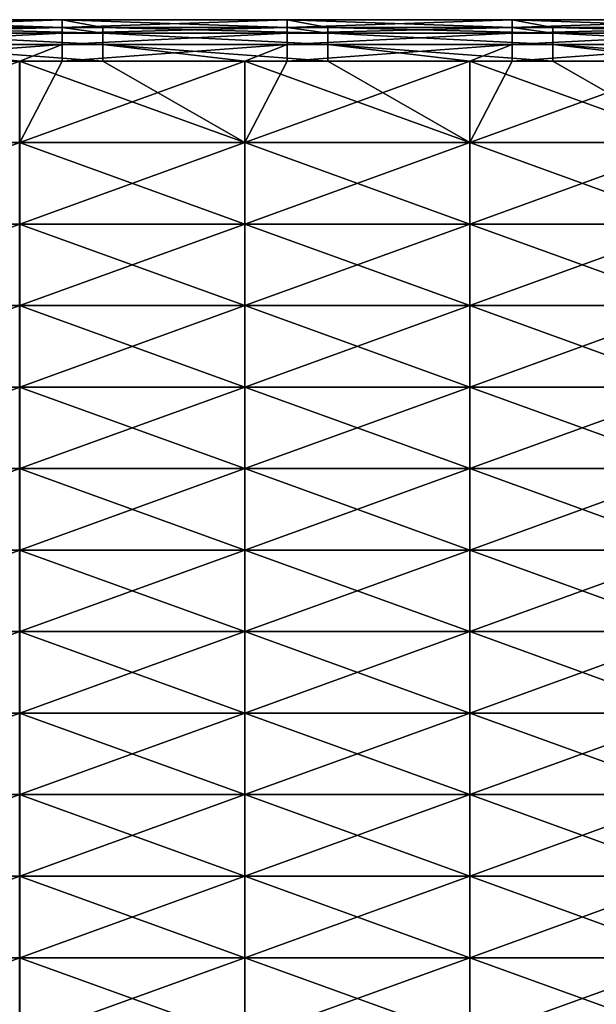
# Model space of a CAD drawing. Units: millimetres. Extents: x -46 to 126, y -124 to 0.
# Drawn here: x -39 to -37, y -76 to -71 of the extents above; entities that cross this region are included whole.
import ezdxf

# ---------------------------------------------------------------- set-up
doc = ezdxf.new("R2010")
doc.units = ezdxf.units.MM
doc.header["$LTSCALE"] = 81.481481
for name, color, linetype in [('1459', 7, 'CONTINUOUS'), ('1481', 7, 'CONTINUOUS'), ('1482', 7, 'CONTINUOUS'), ('1772', 7, 'CONTINUOUS'), ('1773', 7, 'CONTINUOUS')]:
    doc.layers.add(name, color=color, linetype=linetype)

msp = doc.modelspace()

# ---------------------------------------------------------------- linework, layer by layer
at = {"layer": '1459', "linetype": 'Continuous'}
for points in [[(-40.1597, -71.2044, -0.4794), (-40.1597, -71.2044, 0.4794), (-39.1587, -71.2044, -0.4794), (-40.1597, -71.2044, -0.4794)], [(-39.979, -71.2393, -1.4375), (-40.1597, -71.2044, -0.4794), (-39.1587, -71.2393, -1.4375), (-39.979, -71.2393, -1.4375)], [(-39.1587, -71.2393, -1.4375), (-40.1597, -71.2044, -0.4794), (-39.1587, -71.2044, -0.4794), (-39.1587, -71.2393, -1.4375)], [(-40.1597, -71.2044, 0.4794), (-40.1597, -71.2393, 1.4375), (-39.1587, -71.2044, 0.4794), (-40.1597, -71.2044, 0.4794)], [(-39.1587, -71.2044, -0.4794), (-40.1597, -71.2044, 0.4794), (-39.1587, -71.2044, 0.4794), (-39.1587, -71.2044, -0.4794)], [(-39.1587, -71.2044, 0.4794), (-40.1597, -71.2393, 1.4375), (-39.1587, -71.2393, 1.4375), (-39.1587, -71.2044, 0.4794)], [(-39.1587, -71.2393, -1.4375), (-39.1587, -71.2044, -0.4794), (-38.978, -71.2393, -1.4375), (-39.1587, -71.2393, -1.4375)], [(-39.1587, -71.2044, -0.4794), (-39.1587, -71.2044, 0.4794), (-38.1577, -71.2044, -0.4794), (-39.1587, -71.2044, -0.4794)], [(-38.978, -71.2393, -1.4375), (-39.1587, -71.2044, -0.4794), (-38.1577, -71.2393, -1.4375), (-38.978, -71.2393, -1.4375)], [(-38.1577, -71.2393, -1.4375), (-39.1587, -71.2044, -0.4794), (-38.1577, -71.2044, -0.4794), (-38.1577, -71.2393, -1.4375)], [(-39.1587, -71.2044, 0.4794), (-39.1587, -71.2393, 1.4375), (-38.1577, -71.2044, 0.4794), (-39.1587, -71.2044, 0.4794)], [(-38.1577, -71.2044, -0.4794), (-39.1587, -71.2044, 0.4794), (-38.1577, -71.2044, 0.4794), (-38.1577, -71.2044, -0.4794)], [(-38.1577, -71.2044, 0.4794), (-39.1587, -71.2393, 1.4375), (-38.1577, -71.2393, 1.4375), (-38.1577, -71.2044, 0.4794)], [(-38.1577, -71.2393, -1.4375), (-38.1577, -71.2044, -0.4794), (-37.977, -71.2393, -1.4375), (-38.1577, -71.2393, -1.4375)], [(-38.1577, -71.2044, -0.4794), (-38.1577, -71.2044, 0.4794), (-37.1567, -71.2044, -0.4794), (-38.1577, -71.2044, -0.4794)], [(-37.977, -71.2393, -1.4375), (-38.1577, -71.2044, -0.4794), (-37.1567, -71.2393, -1.4375), (-37.977, -71.2393, -1.4375)], [(-37.1567, -71.2393, -1.4375), (-38.1577, -71.2044, -0.4794), (-37.1567, -71.2044, -0.4794), (-37.1567, -71.2393, -1.4375)], [(-38.1577, -71.2044, 0.4794), (-38.1577, -71.2393, 1.4375), (-37.1567, -71.2044, 0.4794), (-38.1577, -71.2044, 0.4794)], [(-37.1567, -71.2044, -0.4794), (-38.1577, -71.2044, 0.4794), (-37.1567, -71.2044, 0.4794), (-37.1567, -71.2044, -0.4794)], [(-37.1567, -71.2044, 0.4794), (-38.1577, -71.2393, 1.4375), (-37.1567, -71.2393, 1.4375), (-37.1567, -71.2044, 0.4794)], [(-37.1567, -71.2393, -1.4375), (-37.1567, -71.2044, -0.4794), (-36.976, -71.2393, -1.4375), (-37.1567, -71.2393, -1.4375)], [(-37.1567, -71.2044, -0.4794), (-37.1567, -71.2044, 0.4794), (-36.1557, -71.2044, -0.4794), (-37.1567, -71.2044, -0.4794)], [(-36.976, -71.2393, -1.4375), (-37.1567, -71.2044, -0.4794), (-36.1557, -71.2393, -1.4375), (-36.976, -71.2393, -1.4375)], [(-36.1557, -71.2393, -1.4375), (-37.1567, -71.2044, -0.4794), (-36.1557, -71.2044, -0.4794), (-36.1557, -71.2393, -1.4375)], [(-37.1567, -71.2044, 0.4794), (-37.1567, -71.2393, 1.4375), (-36.1557, -71.2044, 0.4794), (-37.1567, -71.2044, 0.4794)], [(-36.1557, -71.2044, -0.4794), (-37.1567, -71.2044, 0.4794), (-36.1557, -71.2044, 0.4794), (-36.1557, -71.2044, -0.4794)], [(-36.1557, -71.2044, 0.4794), (-37.1567, -71.2393, 1.4375), (-36.1557, -71.2393, 1.4375), (-36.1557, -71.2044, 0.4794)]]:
    msp.add_3dface(points, dxfattribs=at)
at = {"layer": '1481', "linetype": 'Continuous'}
for points in [[(-39.3474, -71.7514, 2.9694), (-39.3474, -71.3886, 2.0936), (-40.3484, -71.7514, 2.9694), (-39.3474, -71.7514, 2.9694)], [(-39.3474, -71.3886, 2.0936), (-40.1597, -71.3886, 2.0936), (-40.3484, -71.7514, 2.9694), (-39.3474, -71.3886, 2.0936)], [(-38.3464, -71.7514, 2.9694), (-38.3464, -71.3886, 2.0936), (-39.3474, -71.7514, 2.9694), (-38.3464, -71.7514, 2.9694)], [(-38.3464, -71.3886, 2.0936), (-39.1587, -71.3886, 2.0936), (-39.3474, -71.7514, 2.9694), (-38.3464, -71.3886, 2.0936)], [(-39.3474, -71.7514, 2.9694), (-39.1587, -71.3886, 2.0936), (-39.3474, -71.3886, 2.0936), (-39.3474, -71.7514, 2.9694)], [(-37.3454, -71.7514, 2.9694), (-37.3454, -71.3886, 2.0936), (-38.3464, -71.7514, 2.9694), (-37.3454, -71.7514, 2.9694)], [(-37.3454, -71.3886, 2.0936), (-38.1577, -71.3886, 2.0936), (-38.3464, -71.7514, 2.9694), (-37.3454, -71.3886, 2.0936)], [(-38.3464, -71.7514, 2.9694), (-38.1577, -71.3886, 2.0936), (-38.3464, -71.3886, 2.0936), (-38.3464, -71.7514, 2.9694)], [(-36.3444, -71.7514, 2.9694), (-36.3444, -71.3886, 2.0936), (-37.3454, -71.7514, 2.9694), (-36.3444, -71.7514, 2.9694)], [(-36.3444, -71.3886, 2.0936), (-37.1567, -71.3886, 2.0936), (-37.3454, -71.7514, 2.9694), (-36.3444, -71.3886, 2.0936)], [(-37.3454, -71.7514, 2.9694), (-37.1567, -71.3886, 2.0936), (-37.3454, -71.3886, 2.0936), (-37.3454, -71.7514, 2.9694)], [(-39.3474, -72.1142, 3.8453), (-39.3474, -71.7514, 2.9694), (-40.3484, -72.1142, 3.8453), (-39.3474, -72.1142, 3.8453)], [(-40.3484, -72.1142, 3.8453), (-39.3474, -71.7514, 2.9694), (-40.3484, -71.7514, 2.9694), (-40.3484, -72.1142, 3.8453)], [(-38.3464, -72.1142, 3.8453), (-38.3464, -71.7514, 2.9694), (-39.3474, -72.1142, 3.8453), (-38.3464, -72.1142, 3.8453)], [(-39.3474, -72.1142, 3.8453), (-38.3464, -71.7514, 2.9694), (-39.3474, -71.7514, 2.9694), (-39.3474, -72.1142, 3.8453)], [(-37.3454, -72.1142, 3.8453), (-37.3454, -71.7514, 2.9694), (-38.3464, -72.1142, 3.8453), (-37.3454, -72.1142, 3.8453)], [(-38.3464, -72.1142, 3.8453), (-37.3454, -71.7514, 2.9694), (-38.3464, -71.7514, 2.9694), (-38.3464, -72.1142, 3.8453)], [(-36.3444, -72.1142, 3.8453), (-36.3444, -71.7514, 2.9694), (-37.3454, -72.1142, 3.8453), (-36.3444, -72.1142, 3.8453)], [(-37.3454, -72.1142, 3.8453), (-36.3444, -71.7514, 2.9694), (-37.3454, -71.7514, 2.9694), (-37.3454, -72.1142, 3.8453)], [(-39.3474, -72.4769, 4.7212), (-39.3474, -72.1142, 3.8453), (-40.3484, -72.4769, 4.7212), (-39.3474, -72.4769, 4.7212)], [(-40.3484, -72.4769, 4.7212), (-39.3474, -72.1142, 3.8453), (-40.3484, -72.1142, 3.8453), (-40.3484, -72.4769, 4.7212)], [(-38.3464, -72.4769, 4.7212), (-38.3464, -72.1142, 3.8453), (-39.3474, -72.4769, 4.7212), (-38.3464, -72.4769, 4.7212)], [(-39.3474, -72.4769, 4.7212), (-38.3464, -72.1142, 3.8453), (-39.3474, -72.1142, 3.8453), (-39.3474, -72.4769, 4.7212)], [(-37.3454, -72.4769, 4.7212), (-37.3454, -72.1142, 3.8453), (-38.3464, -72.4769, 4.7212), (-37.3454, -72.4769, 4.7212)], [(-38.3464, -72.4769, 4.7212), (-37.3454, -72.1142, 3.8453), (-38.3464, -72.1142, 3.8453), (-38.3464, -72.4769, 4.7212)], [(-36.3444, -72.4769, 4.7212), (-36.3444, -72.1142, 3.8453), (-37.3454, -72.4769, 4.7212), (-36.3444, -72.4769, 4.7212)], [(-37.3454, -72.4769, 4.7212), (-36.3444, -72.1142, 3.8453), (-37.3454, -72.1142, 3.8453), (-37.3454, -72.4769, 4.7212)], [(-39.3474, -72.8397, 5.597), (-39.3474, -72.4769, 4.7212), (-40.3484, -72.8397, 5.597), (-39.3474, -72.8397, 5.597)], [(-40.3484, -72.8397, 5.597), (-39.3474, -72.4769, 4.7212), (-40.3484, -72.4769, 4.7212), (-40.3484, -72.8397, 5.597)], [(-38.3464, -72.8397, 5.597), (-38.3464, -72.4769, 4.7212), (-39.3474, -72.8397, 5.597), (-38.3464, -72.8397, 5.597)], [(-39.3474, -72.8397, 5.597), (-38.3464, -72.4769, 4.7212), (-39.3474, -72.4769, 4.7212), (-39.3474, -72.8397, 5.597)], [(-37.3454, -72.8397, 5.597), (-37.3454, -72.4769, 4.7212), (-38.3464, -72.8397, 5.597), (-37.3454, -72.8397, 5.597)], [(-38.3464, -72.8397, 5.597), (-37.3454, -72.4769, 4.7212), (-38.3464, -72.4769, 4.7212), (-38.3464, -72.8397, 5.597)], [(-36.3444, -72.8397, 5.597), (-36.3444, -72.4769, 4.7212), (-37.3454, -72.8397, 5.597), (-36.3444, -72.8397, 5.597)], [(-37.3454, -72.8397, 5.597), (-36.3444, -72.4769, 4.7212), (-37.3454, -72.4769, 4.7212), (-37.3454, -72.8397, 5.597)], [(-39.3474, -73.2025, 6.4729), (-39.3474, -72.8397, 5.597), (-40.3484, -73.2025, 6.4729), (-39.3474, -73.2025, 6.4729)], [(-40.3484, -73.2025, 6.4729), (-39.3474, -72.8397, 5.597), (-40.3484, -72.8397, 5.597), (-40.3484, -73.2025, 6.4729)], [(-38.3464, -73.2025, 6.4729), (-38.3464, -72.8397, 5.597), (-39.3474, -73.2025, 6.4729), (-38.3464, -73.2025, 6.4729)], [(-39.3474, -73.2025, 6.4729), (-38.3464, -72.8397, 5.597), (-39.3474, -72.8397, 5.597), (-39.3474, -73.2025, 6.4729)], [(-37.3454, -73.2025, 6.4729), (-37.3454, -72.8397, 5.597), (-38.3464, -73.2025, 6.4729), (-37.3454, -73.2025, 6.4729)], [(-38.3464, -73.2025, 6.4729), (-37.3454, -72.8397, 5.597), (-38.3464, -72.8397, 5.597), (-38.3464, -73.2025, 6.4729)], [(-36.3444, -73.2025, 6.4729), (-36.3444, -72.8397, 5.597), (-37.3454, -73.2025, 6.4729), (-36.3444, -73.2025, 6.4729)], [(-37.3454, -73.2025, 6.4729), (-36.3444, -72.8397, 5.597), (-37.3454, -72.8397, 5.597), (-37.3454, -73.2025, 6.4729)], [(-39.3474, -73.5653, 7.3487), (-39.3474, -73.2025, 6.4729), (-40.3484, -73.5653, 7.3487), (-39.3474, -73.5653, 7.3487)], [(-40.3484, -73.5653, 7.3487), (-39.3474, -73.2025, 6.4729), (-40.3484, -73.2025, 6.4729), (-40.3484, -73.5653, 7.3487)], [(-38.3464, -73.5653, 7.3487), (-38.3464, -73.2025, 6.4729), (-39.3474, -73.5653, 7.3487), (-38.3464, -73.5653, 7.3487)], [(-39.3474, -73.5653, 7.3487), (-38.3464, -73.2025, 6.4729), (-39.3474, -73.2025, 6.4729), (-39.3474, -73.5653, 7.3487)], [(-37.3454, -73.5653, 7.3487), (-37.3454, -73.2025, 6.4729), (-38.3464, -73.5653, 7.3487), (-37.3454, -73.5653, 7.3487)], [(-38.3464, -73.5653, 7.3487), (-37.3454, -73.2025, 6.4729), (-38.3464, -73.2025, 6.4729), (-38.3464, -73.5653, 7.3487)], [(-36.3444, -73.5653, 7.3487), (-36.3444, -73.2025, 6.4729), (-37.3454, -73.5653, 7.3487), (-36.3444, -73.5653, 7.3487)], [(-37.3454, -73.5653, 7.3487), (-36.3444, -73.2025, 6.4729), (-37.3454, -73.2025, 6.4729), (-37.3454, -73.5653, 7.3487)], [(-39.3474, -73.9281, 8.2246), (-39.3474, -73.5653, 7.3487), (-40.3484, -73.9281, 8.2246), (-39.3474, -73.9281, 8.2246)], [(-40.3484, -73.9281, 8.2246), (-39.3474, -73.5653, 7.3487), (-40.3484, -73.5653, 7.3487), (-40.3484, -73.9281, 8.2246)], [(-38.3464, -73.9281, 8.2246), (-38.3464, -73.5653, 7.3487), (-39.3474, -73.9281, 8.2246), (-38.3464, -73.9281, 8.2246)], [(-39.3474, -73.9281, 8.2246), (-38.3464, -73.5653, 7.3487), (-39.3474, -73.5653, 7.3487), (-39.3474, -73.9281, 8.2246)], [(-37.3454, -73.9281, 8.2246), (-37.3454, -73.5653, 7.3487), (-38.3464, -73.9281, 8.2246), (-37.3454, -73.9281, 8.2246)], [(-38.3464, -73.9281, 8.2246), (-37.3454, -73.5653, 7.3487), (-38.3464, -73.5653, 7.3487), (-38.3464, -73.9281, 8.2246)], [(-36.3444, -73.9281, 8.2246), (-36.3444, -73.5653, 7.3487), (-37.3454, -73.9281, 8.2246), (-36.3444, -73.9281, 8.2246)], [(-37.3454, -73.9281, 8.2246), (-36.3444, -73.5653, 7.3487), (-37.3454, -73.5653, 7.3487), (-37.3454, -73.9281, 8.2246)], [(-39.3474, -74.2909, 9.1005), (-39.3474, -73.9281, 8.2246), (-40.3484, -74.2909, 9.1005), (-39.3474, -74.2909, 9.1005)], [(-40.3484, -74.2909, 9.1005), (-39.3474, -73.9281, 8.2246), (-40.3484, -73.9281, 8.2246), (-40.3484, -74.2909, 9.1005)], [(-38.3464, -74.2909, 9.1005), (-38.3464, -73.9281, 8.2246), (-39.3474, -74.2909, 9.1005), (-38.3464, -74.2909, 9.1005)], [(-39.3474, -74.2909, 9.1005), (-38.3464, -73.9281, 8.2246), (-39.3474, -73.9281, 8.2246), (-39.3474, -74.2909, 9.1005)], [(-37.3454, -74.2909, 9.1005), (-37.3454, -73.9281, 8.2246), (-38.3464, -74.2909, 9.1005), (-37.3454, -74.2909, 9.1005)], [(-38.3464, -74.2909, 9.1005), (-37.3454, -73.9281, 8.2246), (-38.3464, -73.9281, 8.2246), (-38.3464, -74.2909, 9.1005)], [(-36.3444, -74.2909, 9.1005), (-36.3444, -73.9281, 8.2246), (-37.3454, -74.2909, 9.1005), (-36.3444, -74.2909, 9.1005)], [(-37.3454, -74.2909, 9.1005), (-36.3444, -73.9281, 8.2246), (-37.3454, -73.9281, 8.2246), (-37.3454, -74.2909, 9.1005)], [(-39.3474, -74.6537, 9.9763), (-39.3474, -74.2909, 9.1005), (-40.3484, -74.6537, 9.9763), (-39.3474, -74.6537, 9.9763)], [(-40.3484, -74.6537, 9.9763), (-39.3474, -74.2909, 9.1005), (-40.3484, -74.2909, 9.1005), (-40.3484, -74.6537, 9.9763)], [(-38.3464, -74.6537, 9.9763), (-38.3464, -74.2909, 9.1005), (-39.3474, -74.6537, 9.9763), (-38.3464, -74.6537, 9.9763)], [(-39.3474, -74.6537, 9.9763), (-38.3464, -74.2909, 9.1005), (-39.3474, -74.2909, 9.1005), (-39.3474, -74.6537, 9.9763)], [(-37.3454, -74.6537, 9.9763), (-37.3454, -74.2909, 9.1005), (-38.3464, -74.6537, 9.9763), (-37.3454, -74.6537, 9.9763)], [(-38.3464, -74.6537, 9.9763), (-37.3454, -74.2909, 9.1005), (-38.3464, -74.2909, 9.1005), (-38.3464, -74.6537, 9.9763)], [(-36.3444, -74.6537, 9.9763), (-36.3444, -74.2909, 9.1005), (-37.3454, -74.6537, 9.9763), (-36.3444, -74.6537, 9.9763)], [(-37.3454, -74.6537, 9.9763), (-36.3444, -74.2909, 9.1005), (-37.3454, -74.2909, 9.1005), (-37.3454, -74.6537, 9.9763)], [(-39.3474, -75.0165, 10.8522), (-39.3474, -74.6537, 9.9763), (-40.3484, -75.0165, 10.8522), (-39.3474, -75.0165, 10.8522)], [(-40.3484, -75.0165, 10.8522), (-39.3474, -74.6537, 9.9763), (-40.3484, -74.6537, 9.9763), (-40.3484, -75.0165, 10.8522)], [(-38.3464, -75.0165, 10.8522), (-38.3464, -74.6537, 9.9763), (-39.3474, -75.0165, 10.8522), (-38.3464, -75.0165, 10.8522)], [(-39.3474, -75.0165, 10.8522), (-38.3464, -74.6537, 9.9763), (-39.3474, -74.6537, 9.9763), (-39.3474, -75.0165, 10.8522)], [(-37.3454, -75.0165, 10.8522), (-37.3454, -74.6537, 9.9763), (-38.3464, -75.0165, 10.8522), (-37.3454, -75.0165, 10.8522)], [(-38.3464, -75.0165, 10.8522), (-37.3454, -74.6537, 9.9763), (-38.3464, -74.6537, 9.9763), (-38.3464, -75.0165, 10.8522)], [(-36.3444, -75.0165, 10.8522), (-36.3444, -74.6537, 9.9763), (-37.3454, -75.0165, 10.8522), (-36.3444, -75.0165, 10.8522)], [(-37.3454, -75.0165, 10.8522), (-36.3444, -74.6537, 9.9763), (-37.3454, -74.6537, 9.9763), (-37.3454, -75.0165, 10.8522)], [(-39.3474, -75.3793, 11.728), (-39.3474, -75.0165, 10.8522), (-40.3484, -75.3793, 11.728), (-39.3474, -75.3793, 11.728)], [(-40.3484, -75.3793, 11.728), (-39.3474, -75.0165, 10.8522), (-40.3484, -75.0165, 10.8522), (-40.3484, -75.3793, 11.728)], [(-38.3464, -75.3793, 11.728), (-38.3464, -75.0165, 10.8522), (-39.3474, -75.3793, 11.728), (-38.3464, -75.3793, 11.728)], [(-39.3474, -75.3793, 11.728), (-38.3464, -75.0165, 10.8522), (-39.3474, -75.0165, 10.8522), (-39.3474, -75.3793, 11.728)], [(-37.3454, -75.3793, 11.728), (-37.3454, -75.0165, 10.8522), (-38.3464, -75.3793, 11.728), (-37.3454, -75.3793, 11.728)], [(-38.3464, -75.3793, 11.728), (-37.3454, -75.0165, 10.8522), (-38.3464, -75.0165, 10.8522), (-38.3464, -75.3793, 11.728)], [(-36.3444, -75.3793, 11.728), (-36.3444, -75.0165, 10.8522), (-37.3454, -75.3793, 11.728), (-36.3444, -75.3793, 11.728)], [(-37.3454, -75.3793, 11.728), (-36.3444, -75.0165, 10.8522), (-37.3454, -75.0165, 10.8522), (-37.3454, -75.3793, 11.728)], [(-39.3474, -75.7421, 12.6039), (-39.3474, -75.3793, 11.728), (-40.3484, -75.7421, 12.6039), (-39.3474, -75.7421, 12.6039)], [(-40.3484, -75.7421, 12.6039), (-39.3474, -75.3793, 11.728), (-40.3484, -75.3793, 11.728), (-40.3484, -75.7421, 12.6039)], [(-38.3464, -75.7421, 12.6039), (-38.3464, -75.3793, 11.728), (-39.3474, -75.7421, 12.6039), (-38.3464, -75.7421, 12.6039)], [(-39.3474, -75.7421, 12.6039), (-38.3464, -75.3793, 11.728), (-39.3474, -75.3793, 11.728), (-39.3474, -75.7421, 12.6039)], [(-37.3454, -75.7421, 12.6039), (-37.3454, -75.3793, 11.728), (-38.3464, -75.7421, 12.6039), (-37.3454, -75.7421, 12.6039)], [(-38.3464, -75.7421, 12.6039), (-37.3454, -75.3793, 11.728), (-38.3464, -75.3793, 11.728), (-38.3464, -75.7421, 12.6039)], [(-36.3444, -75.7421, 12.6039), (-36.3444, -75.3793, 11.728), (-37.3454, -75.7421, 12.6039), (-36.3444, -75.7421, 12.6039)], [(-37.3454, -75.7421, 12.6039), (-36.3444, -75.3793, 11.728), (-37.3454, -75.3793, 11.728), (-37.3454, -75.7421, 12.6039)]]:
    msp.add_3dface(points, dxfattribs=at)
at = {"layer": '1482', "linetype": 'Continuous'}
for points in [[(-38.978, -71.3886, -2.0936), (-38.3468, -71.7514, -2.9694), (-39.3478, -71.3886, -2.0936), (-38.978, -71.3886, -2.0936)], [(-39.3478, -71.3886, -2.0936), (-38.3468, -71.7514, -2.9694), (-39.3478, -71.7514, -2.9694), (-39.3478, -71.3886, -2.0936)], [(-38.3468, -71.3886, -2.0936), (-38.3468, -71.7514, -2.9694), (-38.978, -71.3886, -2.0936), (-38.3468, -71.3886, -2.0936)], [(-37.977, -71.3886, -2.0936), (-37.3458, -71.7514, -2.9694), (-38.3468, -71.3886, -2.0936), (-37.977, -71.3886, -2.0936)], [(-38.3468, -71.3886, -2.0936), (-37.3458, -71.7514, -2.9694), (-38.3468, -71.7514, -2.9694), (-38.3468, -71.3886, -2.0936)], [(-37.3458, -71.3886, -2.0936), (-37.3458, -71.7514, -2.9694), (-37.977, -71.3886, -2.0936), (-37.3458, -71.3886, -2.0936)], [(-36.976, -71.3886, -2.0936), (-36.3448, -71.7514, -2.9694), (-37.3458, -71.3886, -2.0936), (-36.976, -71.3886, -2.0936)], [(-37.3458, -71.3886, -2.0936), (-36.3448, -71.7514, -2.9694), (-37.3458, -71.7514, -2.9694), (-37.3458, -71.3886, -2.0936)], [(-36.3448, -71.3886, -2.0936), (-36.3448, -71.7514, -2.9694), (-36.976, -71.3886, -2.0936), (-36.3448, -71.3886, -2.0936)], [(-38.3468, -71.7514, -2.9694), (-38.3468, -72.1142, -3.8453), (-39.3478, -71.7514, -2.9694), (-38.3468, -71.7514, -2.9694)], [(-39.3478, -71.7514, -2.9694), (-38.3468, -72.1142, -3.8453), (-39.3478, -72.1142, -3.8453), (-39.3478, -71.7514, -2.9694)], [(-37.3458, -71.7514, -2.9694), (-37.3458, -72.1142, -3.8453), (-38.3468, -71.7514, -2.9694), (-37.3458, -71.7514, -2.9694)], [(-38.3468, -71.7514, -2.9694), (-37.3458, -72.1142, -3.8453), (-38.3468, -72.1142, -3.8453), (-38.3468, -71.7514, -2.9694)], [(-36.3448, -71.7514, -2.9694), (-36.3448, -72.1142, -3.8453), (-37.3458, -71.7514, -2.9694), (-36.3448, -71.7514, -2.9694)], [(-37.3458, -71.7514, -2.9694), (-36.3448, -72.1142, -3.8453), (-37.3458, -72.1142, -3.8453), (-37.3458, -71.7514, -2.9694)], [(-38.3468, -72.1142, -3.8453), (-38.3468, -72.4769, -4.7212), (-39.3478, -72.1142, -3.8453), (-38.3468, -72.1142, -3.8453)], [(-39.3478, -72.1142, -3.8453), (-38.3468, -72.4769, -4.7212), (-39.3478, -72.4769, -4.7212), (-39.3478, -72.1142, -3.8453)], [(-37.3458, -72.1142, -3.8453), (-37.3458, -72.4769, -4.7212), (-38.3468, -72.1142, -3.8453), (-37.3458, -72.1142, -3.8453)], [(-38.3468, -72.1142, -3.8453), (-37.3458, -72.4769, -4.7212), (-38.3468, -72.4769, -4.7212), (-38.3468, -72.1142, -3.8453)], [(-36.3448, -72.1142, -3.8453), (-36.3448, -72.4769, -4.7212), (-37.3458, -72.1142, -3.8453), (-36.3448, -72.1142, -3.8453)], [(-37.3458, -72.1142, -3.8453), (-36.3448, -72.4769, -4.7212), (-37.3458, -72.4769, -4.7212), (-37.3458, -72.1142, -3.8453)], [(-38.3468, -72.4769, -4.7212), (-38.3468, -72.8397, -5.597), (-39.3478, -72.4769, -4.7212), (-38.3468, -72.4769, -4.7212)], [(-39.3478, -72.4769, -4.7212), (-38.3468, -72.8397, -5.597), (-39.3478, -72.8397, -5.597), (-39.3478, -72.4769, -4.7212)], [(-37.3458, -72.4769, -4.7212), (-37.3458, -72.8397, -5.597), (-38.3468, -72.4769, -4.7212), (-37.3458, -72.4769, -4.7212)], [(-38.3468, -72.4769, -4.7212), (-37.3458, -72.8397, -5.597), (-38.3468, -72.8397, -5.597), (-38.3468, -72.4769, -4.7212)], [(-36.3448, -72.4769, -4.7212), (-36.3448, -72.8397, -5.597), (-37.3458, -72.4769, -4.7212), (-36.3448, -72.4769, -4.7212)], [(-37.3458, -72.4769, -4.7212), (-36.3448, -72.8397, -5.597), (-37.3458, -72.8397, -5.597), (-37.3458, -72.4769, -4.7212)], [(-38.3468, -72.8397, -5.597), (-38.3468, -73.2025, -6.4729), (-39.3478, -72.8397, -5.597), (-38.3468, -72.8397, -5.597)], [(-39.3478, -72.8397, -5.597), (-38.3468, -73.2025, -6.4729), (-39.3478, -73.2025, -6.4729), (-39.3478, -72.8397, -5.597)], [(-37.3458, -72.8397, -5.597), (-37.3458, -73.2025, -6.4729), (-38.3468, -72.8397, -5.597), (-37.3458, -72.8397, -5.597)], [(-38.3468, -72.8397, -5.597), (-37.3458, -73.2025, -6.4729), (-38.3468, -73.2025, -6.4729), (-38.3468, -72.8397, -5.597)], [(-36.3448, -72.8397, -5.597), (-36.3448, -73.2025, -6.4729), (-37.3458, -72.8397, -5.597), (-36.3448, -72.8397, -5.597)], [(-37.3458, -72.8397, -5.597), (-36.3448, -73.2025, -6.4729), (-37.3458, -73.2025, -6.4729), (-37.3458, -72.8397, -5.597)], [(-38.3468, -73.2025, -6.4729), (-38.3468, -73.5653, -7.3487), (-39.3478, -73.2025, -6.4729), (-38.3468, -73.2025, -6.4729)], [(-39.3478, -73.2025, -6.4729), (-38.3468, -73.5653, -7.3487), (-39.3478, -73.5653, -7.3487), (-39.3478, -73.2025, -6.4729)], [(-37.3458, -73.2025, -6.4729), (-37.3458, -73.5653, -7.3487), (-38.3468, -73.2025, -6.4729), (-37.3458, -73.2025, -6.4729)], [(-38.3468, -73.2025, -6.4729), (-37.3458, -73.5653, -7.3487), (-38.3468, -73.5653, -7.3487), (-38.3468, -73.2025, -6.4729)], [(-36.3448, -73.2025, -6.4729), (-36.3448, -73.5653, -7.3487), (-37.3458, -73.2025, -6.4729), (-36.3448, -73.2025, -6.4729)], [(-37.3458, -73.2025, -6.4729), (-36.3448, -73.5653, -7.3487), (-37.3458, -73.5653, -7.3487), (-37.3458, -73.2025, -6.4729)], [(-38.3468, -73.5653, -7.3487), (-38.3468, -73.9281, -8.2246), (-39.3478, -73.5653, -7.3487), (-38.3468, -73.5653, -7.3487)], [(-39.3478, -73.5653, -7.3487), (-38.3468, -73.9281, -8.2246), (-39.3478, -73.9281, -8.2246), (-39.3478, -73.5653, -7.3487)], [(-37.3458, -73.5653, -7.3487), (-37.3458, -73.9281, -8.2246), (-38.3468, -73.5653, -7.3487), (-37.3458, -73.5653, -7.3487)], [(-38.3468, -73.5653, -7.3487), (-37.3458, -73.9281, -8.2246), (-38.3468, -73.9281, -8.2246), (-38.3468, -73.5653, -7.3487)], [(-36.3448, -73.5653, -7.3487), (-36.3448, -73.9281, -8.2246), (-37.3458, -73.5653, -7.3487), (-36.3448, -73.5653, -7.3487)], [(-37.3458, -73.5653, -7.3487), (-36.3448, -73.9281, -8.2246), (-37.3458, -73.9281, -8.2246), (-37.3458, -73.5653, -7.3487)], [(-38.3468, -73.9281, -8.2246), (-38.3468, -74.2909, -9.1005), (-39.3478, -73.9281, -8.2246), (-38.3468, -73.9281, -8.2246)], [(-39.3478, -73.9281, -8.2246), (-38.3468, -74.2909, -9.1005), (-39.3478, -74.2909, -9.1005), (-39.3478, -73.9281, -8.2246)], [(-37.3458, -73.9281, -8.2246), (-37.3458, -74.2909, -9.1005), (-38.3468, -73.9281, -8.2246), (-37.3458, -73.9281, -8.2246)], [(-38.3468, -73.9281, -8.2246), (-37.3458, -74.2909, -9.1005), (-38.3468, -74.2909, -9.1005), (-38.3468, -73.9281, -8.2246)], [(-36.3448, -73.9281, -8.2246), (-36.3448, -74.2909, -9.1005), (-37.3458, -73.9281, -8.2246), (-36.3448, -73.9281, -8.2246)], [(-37.3458, -73.9281, -8.2246), (-36.3448, -74.2909, -9.1005), (-37.3458, -74.2909, -9.1005), (-37.3458, -73.9281, -8.2246)], [(-38.3468, -74.2909, -9.1005), (-38.3468, -74.6537, -9.9763), (-39.3478, -74.2909, -9.1005), (-38.3468, -74.2909, -9.1005)], [(-39.3478, -74.2909, -9.1005), (-38.3468, -74.6537, -9.9763), (-39.3478, -74.6537, -9.9763), (-39.3478, -74.2909, -9.1005)], [(-37.3458, -74.2909, -9.1005), (-37.3458, -74.6537, -9.9763), (-38.3468, -74.2909, -9.1005), (-37.3458, -74.2909, -9.1005)], [(-38.3468, -74.2909, -9.1005), (-37.3458, -74.6537, -9.9763), (-38.3468, -74.6537, -9.9763), (-38.3468, -74.2909, -9.1005)], [(-36.3448, -74.2909, -9.1005), (-36.3448, -74.6537, -9.9763), (-37.3458, -74.2909, -9.1005), (-36.3448, -74.2909, -9.1005)], [(-37.3458, -74.2909, -9.1005), (-36.3448, -74.6537, -9.9763), (-37.3458, -74.6537, -9.9763), (-37.3458, -74.2909, -9.1005)], [(-38.3468, -74.6537, -9.9763), (-38.3468, -75.0165, -10.8522), (-39.3478, -74.6537, -9.9763), (-38.3468, -74.6537, -9.9763)], [(-39.3478, -74.6537, -9.9763), (-38.3468, -75.0165, -10.8522), (-39.3478, -75.0165, -10.8522), (-39.3478, -74.6537, -9.9763)], [(-37.3458, -74.6537, -9.9763), (-37.3458, -75.0165, -10.8522), (-38.3468, -74.6537, -9.9763), (-37.3458, -74.6537, -9.9763)], [(-38.3468, -74.6537, -9.9763), (-37.3458, -75.0165, -10.8522), (-38.3468, -75.0165, -10.8522), (-38.3468, -74.6537, -9.9763)], [(-36.3448, -74.6537, -9.9763), (-36.3448, -75.0165, -10.8522), (-37.3458, -74.6537, -9.9763), (-36.3448, -74.6537, -9.9763)], [(-37.3458, -74.6537, -9.9763), (-36.3448, -75.0165, -10.8522), (-37.3458, -75.0165, -10.8522), (-37.3458, -74.6537, -9.9763)], [(-38.3468, -75.0165, -10.8522), (-38.3468, -75.3793, -11.728), (-39.3478, -75.0165, -10.8522), (-38.3468, -75.0165, -10.8522)], [(-39.3478, -75.0165, -10.8522), (-38.3468, -75.3793, -11.728), (-39.3478, -75.3793, -11.728), (-39.3478, -75.0165, -10.8522)], [(-37.3458, -75.0165, -10.8522), (-37.3458, -75.3793, -11.728), (-38.3468, -75.0165, -10.8522), (-37.3458, -75.0165, -10.8522)], [(-38.3468, -75.0165, -10.8522), (-37.3458, -75.3793, -11.728), (-38.3468, -75.3793, -11.728), (-38.3468, -75.0165, -10.8522)], [(-36.3448, -75.0165, -10.8522), (-36.3448, -75.3793, -11.728), (-37.3458, -75.0165, -10.8522), (-36.3448, -75.0165, -10.8522)], [(-37.3458, -75.0165, -10.8522), (-36.3448, -75.3793, -11.728), (-37.3458, -75.3793, -11.728), (-37.3458, -75.0165, -10.8522)], [(-38.3468, -75.3793, -11.728), (-38.3468, -75.7421, -12.6039), (-39.3478, -75.3793, -11.728), (-38.3468, -75.3793, -11.728)], [(-39.3478, -75.3793, -11.728), (-38.3468, -75.7421, -12.6039), (-39.3478, -75.7421, -12.6039), (-39.3478, -75.3793, -11.728)], [(-37.3458, -75.3793, -11.728), (-37.3458, -75.7421, -12.6039), (-38.3468, -75.3793, -11.728), (-37.3458, -75.3793, -11.728)], [(-38.3468, -75.3793, -11.728), (-37.3458, -75.7421, -12.6039), (-38.3468, -75.7421, -12.6039), (-38.3468, -75.3793, -11.728)], [(-36.3448, -75.3793, -11.728), (-36.3448, -75.7421, -12.6039), (-37.3458, -75.3793, -11.728), (-36.3448, -75.3793, -11.728)], [(-37.3458, -75.3793, -11.728), (-36.3448, -75.7421, -12.6039), (-37.3458, -75.7421, -12.6039), (-37.3458, -75.3793, -11.728)]]:
    msp.add_3dface(points, dxfattribs=at)
at = {"layer": '1772', "linetype": 'Continuous'}
for points in [[(-39.979, -71.2393, -1.4375), (-39.1587, -71.2393, -1.4375), (-38.978, -71.2643, -1.6614), (-39.979, -71.2393, -1.4375)], [(-39.979, -71.2643, -1.6614), (-39.979, -71.2393, -1.4375), (-38.978, -71.2643, -1.6614), (-39.979, -71.2643, -1.6614)], [(-39.1587, -71.2393, -1.4375), (-38.978, -71.2393, -1.4375), (-38.978, -71.2643, -1.6614), (-39.1587, -71.2393, -1.4375)], [(-38.978, -71.2393, -1.4375), (-38.1577, -71.2393, -1.4375), (-37.977, -71.2643, -1.6614), (-38.978, -71.2393, -1.4375)], [(-38.978, -71.2643, -1.6614), (-38.978, -71.2393, -1.4375), (-37.977, -71.2643, -1.6614), (-38.978, -71.2643, -1.6614)], [(-38.1577, -71.2393, -1.4375), (-37.977, -71.2393, -1.4375), (-37.977, -71.2643, -1.6614), (-38.1577, -71.2393, -1.4375)], [(-37.977, -71.2393, -1.4375), (-37.1567, -71.2393, -1.4375), (-36.976, -71.2643, -1.6614), (-37.977, -71.2393, -1.4375)], [(-37.977, -71.2643, -1.6614), (-37.977, -71.2393, -1.4375), (-36.976, -71.2643, -1.6614), (-37.977, -71.2643, -1.6614)], [(-37.1567, -71.2393, -1.4375), (-36.976, -71.2393, -1.4375), (-36.976, -71.2643, -1.6614), (-37.1567, -71.2393, -1.4375)], [(-36.976, -71.2393, -1.4375), (-36.1557, -71.2393, -1.4375), (-35.975, -71.2643, -1.6614), (-36.976, -71.2393, -1.4375)], [(-36.976, -71.2643, -1.6614), (-36.976, -71.2393, -1.4375), (-35.975, -71.2643, -1.6614), (-36.976, -71.2643, -1.6614)], [(-39.979, -71.3142, -1.881), (-39.979, -71.2643, -1.6614), (-38.978, -71.3142, -1.881), (-39.979, -71.3142, -1.881)], [(-38.978, -71.3142, -1.881), (-39.979, -71.2643, -1.6614), (-38.978, -71.2643, -1.6614), (-38.978, -71.3142, -1.881)], [(-38.978, -71.3142, -1.881), (-38.978, -71.2643, -1.6614), (-37.977, -71.3142, -1.881), (-38.978, -71.3142, -1.881)], [(-37.977, -71.3142, -1.881), (-38.978, -71.2643, -1.6614), (-37.977, -71.2643, -1.6614), (-37.977, -71.3142, -1.881)], [(-37.977, -71.3142, -1.881), (-37.977, -71.2643, -1.6614), (-36.976, -71.3142, -1.881), (-37.977, -71.3142, -1.881)], [(-36.976, -71.3142, -1.881), (-37.977, -71.2643, -1.6614), (-36.976, -71.2643, -1.6614), (-36.976, -71.3142, -1.881)], [(-36.976, -71.3142, -1.881), (-36.976, -71.2643, -1.6614), (-35.975, -71.3142, -1.881), (-36.976, -71.3142, -1.881)], [(-35.975, -71.3142, -1.881), (-36.976, -71.2643, -1.6614), (-35.975, -71.2643, -1.6614), (-35.975, -71.3142, -1.881)], [(-38.978, -71.3886, -2.0936), (-39.3478, -71.3886, -2.0936), (-39.979, -71.3142, -1.881), (-38.978, -71.3886, -2.0936)], [(-38.978, -71.3886, -2.0936), (-39.979, -71.3142, -1.881), (-38.978, -71.3142, -1.881), (-38.978, -71.3886, -2.0936)], [(-37.977, -71.3886, -2.0936), (-38.3468, -71.3886, -2.0936), (-38.978, -71.3142, -1.881), (-37.977, -71.3886, -2.0936)], [(-37.977, -71.3886, -2.0936), (-38.978, -71.3142, -1.881), (-37.977, -71.3142, -1.881), (-37.977, -71.3886, -2.0936)], [(-38.3468, -71.3886, -2.0936), (-38.978, -71.3886, -2.0936), (-38.978, -71.3142, -1.881), (-38.3468, -71.3886, -2.0936)], [(-36.976, -71.3886, -2.0936), (-37.3458, -71.3886, -2.0936), (-37.977, -71.3142, -1.881), (-36.976, -71.3886, -2.0936)], [(-36.976, -71.3886, -2.0936), (-37.977, -71.3142, -1.881), (-36.976, -71.3142, -1.881), (-36.976, -71.3886, -2.0936)], [(-37.3458, -71.3886, -2.0936), (-37.977, -71.3886, -2.0936), (-37.977, -71.3142, -1.881), (-37.3458, -71.3886, -2.0936)], [(-35.975, -71.3886, -2.0936), (-36.3448, -71.3886, -2.0936), (-36.976, -71.3142, -1.881), (-35.975, -71.3886, -2.0936)], [(-35.975, -71.3886, -2.0936), (-36.976, -71.3142, -1.881), (-35.975, -71.3142, -1.881), (-35.975, -71.3886, -2.0936)], [(-36.3448, -71.3886, -2.0936), (-36.976, -71.3886, -2.0936), (-36.976, -71.3142, -1.881), (-36.3448, -71.3886, -2.0936)]]:
    msp.add_3dface(points, dxfattribs=at)
at = {"layer": '1773', "linetype": 'Continuous'}
for points in [[(-39.1587, -71.2393, 1.4375), (-40.1597, -71.2393, 1.4375), (-40.1597, -71.2643, 1.6614), (-39.1587, -71.2393, 1.4375)], [(-39.1587, -71.2643, 1.6614), (-39.1587, -71.2393, 1.4375), (-40.1597, -71.2643, 1.6614), (-39.1587, -71.2643, 1.6614)], [(-38.1577, -71.2393, 1.4375), (-39.1587, -71.2393, 1.4375), (-39.1587, -71.2643, 1.6614), (-38.1577, -71.2393, 1.4375)], [(-38.1577, -71.2643, 1.6614), (-38.1577, -71.2393, 1.4375), (-39.1587, -71.2643, 1.6614), (-38.1577, -71.2643, 1.6614)], [(-37.1567, -71.2393, 1.4375), (-38.1577, -71.2393, 1.4375), (-38.1577, -71.2643, 1.6614), (-37.1567, -71.2393, 1.4375)], [(-37.1567, -71.2643, 1.6614), (-37.1567, -71.2393, 1.4375), (-38.1577, -71.2643, 1.6614), (-37.1567, -71.2643, 1.6614)], [(-36.1557, -71.2393, 1.4375), (-37.1567, -71.2393, 1.4375), (-37.1567, -71.2643, 1.6614), (-36.1557, -71.2393, 1.4375)], [(-36.1557, -71.2643, 1.6614), (-36.1557, -71.2393, 1.4375), (-37.1567, -71.2643, 1.6614), (-36.1557, -71.2643, 1.6614)], [(-39.1587, -71.3142, 1.881), (-39.1587, -71.2643, 1.6614), (-40.1597, -71.3142, 1.881), (-39.1587, -71.3142, 1.881)], [(-40.1597, -71.3142, 1.881), (-39.1587, -71.2643, 1.6614), (-40.1597, -71.2643, 1.6614), (-40.1597, -71.3142, 1.881)], [(-38.1577, -71.3142, 1.881), (-38.1577, -71.2643, 1.6614), (-39.1587, -71.3142, 1.881), (-38.1577, -71.3142, 1.881)], [(-39.1587, -71.3142, 1.881), (-38.1577, -71.2643, 1.6614), (-39.1587, -71.2643, 1.6614), (-39.1587, -71.3142, 1.881)], [(-37.1567, -71.3142, 1.881), (-37.1567, -71.2643, 1.6614), (-38.1577, -71.3142, 1.881), (-37.1567, -71.3142, 1.881)], [(-38.1577, -71.3142, 1.881), (-37.1567, -71.2643, 1.6614), (-38.1577, -71.2643, 1.6614), (-38.1577, -71.3142, 1.881)], [(-36.1557, -71.3142, 1.881), (-36.1557, -71.2643, 1.6614), (-37.1567, -71.3142, 1.881), (-36.1557, -71.3142, 1.881)], [(-37.1567, -71.3142, 1.881), (-36.1557, -71.2643, 1.6614), (-37.1567, -71.2643, 1.6614), (-37.1567, -71.3142, 1.881)], [(-40.1597, -71.3886, 2.0936), (-39.3474, -71.3886, 2.0936), (-39.1587, -71.3142, 1.881), (-40.1597, -71.3886, 2.0936)], [(-40.1597, -71.3886, 2.0936), (-39.1587, -71.3142, 1.881), (-40.1597, -71.3142, 1.881), (-40.1597, -71.3886, 2.0936)], [(-39.3474, -71.3886, 2.0936), (-39.1587, -71.3886, 2.0936), (-39.1587, -71.3142, 1.881), (-39.3474, -71.3886, 2.0936)], [(-39.1587, -71.3886, 2.0936), (-38.3464, -71.3886, 2.0936), (-38.1577, -71.3142, 1.881), (-39.1587, -71.3886, 2.0936)], [(-39.1587, -71.3886, 2.0936), (-38.1577, -71.3142, 1.881), (-39.1587, -71.3142, 1.881), (-39.1587, -71.3886, 2.0936)], [(-38.3464, -71.3886, 2.0936), (-38.1577, -71.3886, 2.0936), (-38.1577, -71.3142, 1.881), (-38.3464, -71.3886, 2.0936)], [(-38.1577, -71.3886, 2.0936), (-37.3454, -71.3886, 2.0936), (-37.1567, -71.3142, 1.881), (-38.1577, -71.3886, 2.0936)], [(-38.1577, -71.3886, 2.0936), (-37.1567, -71.3142, 1.881), (-38.1577, -71.3142, 1.881), (-38.1577, -71.3886, 2.0936)], [(-37.3454, -71.3886, 2.0936), (-37.1567, -71.3886, 2.0936), (-37.1567, -71.3142, 1.881), (-37.3454, -71.3886, 2.0936)], [(-37.1567, -71.3886, 2.0936), (-36.3444, -71.3886, 2.0936), (-36.1557, -71.3142, 1.881), (-37.1567, -71.3886, 2.0936)], [(-37.1567, -71.3886, 2.0936), (-36.1557, -71.3142, 1.881), (-37.1567, -71.3142, 1.881), (-37.1567, -71.3886, 2.0936)]]:
    msp.add_3dface(points, dxfattribs=at)

doc.saveas('drawing.dxf')
